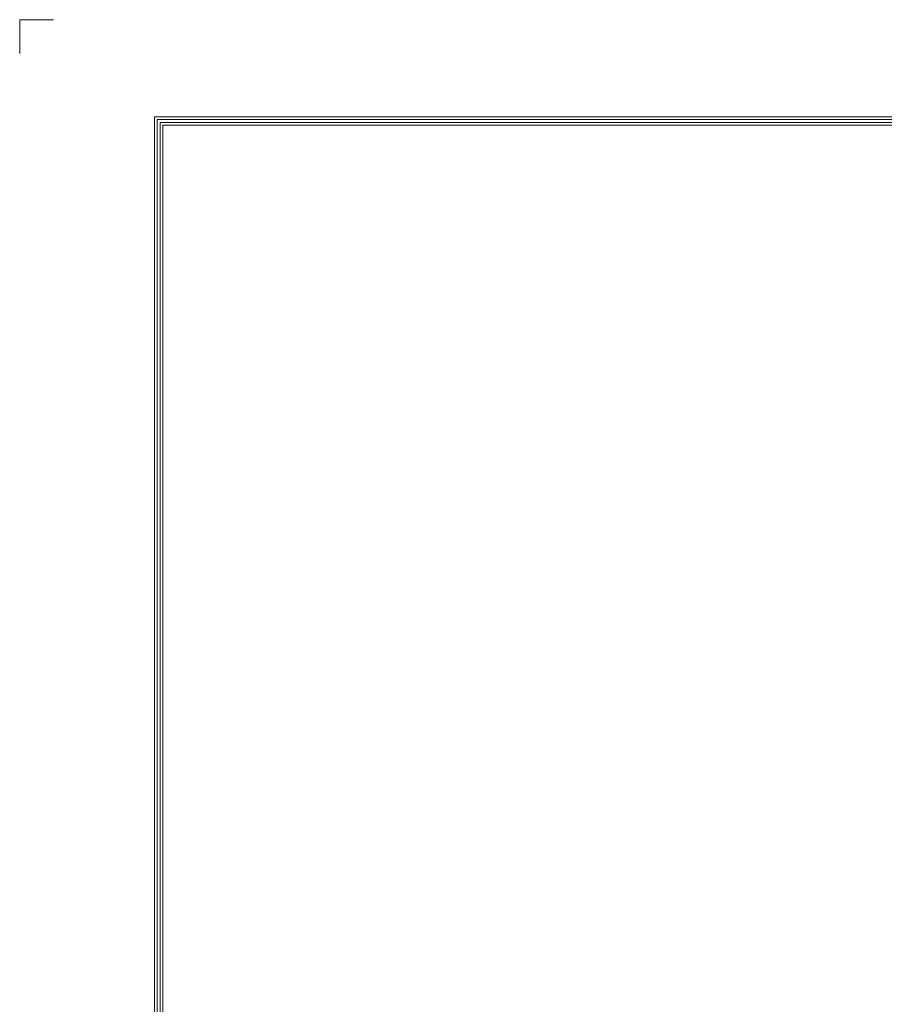
# Model space of a CAD drawing. Units: millimetres. Extents: x 0 to 9128, y 0 to 3255.
# Drawn here: x 0 to 837, y 2301 to 3255 of the extents above; entities that cross this region are included whole.
import ezdxf

# ---------------------------------------------------------------- set-up
doc = ezdxf.new("R2010")
doc.units = ezdxf.units.MM
doc.layers.add('LG-DIMENSION', color=7, linetype='Continuous', true_color=0xffffff)
doc.layers.add('LG-SHEET', color=7, linetype='Continuous', true_color=0xffffff)

# ---------------------------------------------------------------- blocks, each defined once
blk = doc.blocks.new('LG-SHEET')
at = {"layer": 'LG-SHEET', "color": 7, "linetype": 'Continuous', "lineweight": 18}
for p, q in [((-0.08, 3255.2), (-0.08, 3222.32)), ((-0.08, 3255.2), (-0.08, 3222.32)), ((-0.08, 3255.2), (-0.08, 3222.32)), ((-0.08, 3255.2), (-0.08, 3222.32)), ((32.8, 3255.2), (-0.08, 3255.2))]:
    blk.add_line(p, q, dxfattribs=at)
at = {"layer": 'LG-SHEET', "color": 1, "linetype": 'Continuous', "lineweight": 18}
for p, q in [((130.44, 3161.06), (130.44, 115.83)), ((130.44, 3161.06), (4433.66, 3161.06)), ((133.15, 3158.35), (4430.92, 3158.35)), ((133.18, 3158.35), (133.18, 118.57)), ((135.86, 3155.63), (4428.18, 3155.63)), ((135.92, 3155.63), (135.92, 121.31)), ((138.57, 3152.92), (4425.44, 3152.92)), ((138.66, 3152.92), (138.66, 124.05))]:
    blk.add_line(p, q, dxfattribs=at)

msp = doc.modelspace()

# ---------------------------------------------------------------- block references
at = {"layer": 'LG-DIMENSION', "color": 7, "linetype": 'Continuous', "lineweight": 18}
msp.add_blockref('LG-SHEET', (0, 0), dxfattribs=at)

doc.saveas('drawing.dxf')
